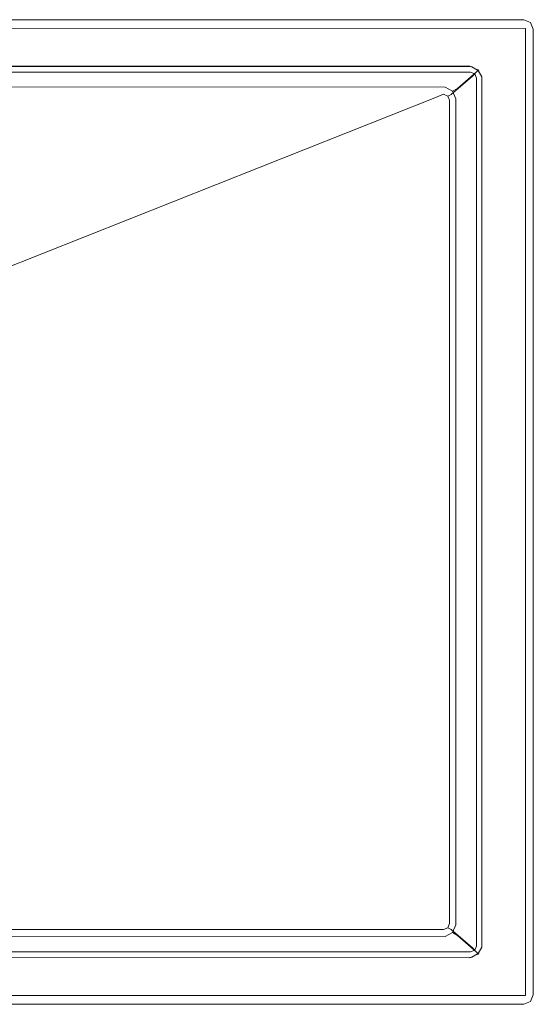
# Model space of a CAD drawing. Extents: x 0 to 980, y -450 to 0.
# Drawn here: x 745 to 980, y -450 to 0 of the extents above; entities that cross this region are included whole.
import ezdxf

# ---------------------------------------------------------------- set-up
doc = ezdxf.new("R2010")
doc.units = 0
doc.header["$LTSCALE"] = 500
doc.header["$MEASUREMENT"] = 0
doc.layers.add('CHROM', color=9, linetype='Continuous', true_color=0x808080)
doc.layers.add('LINIA_WYCIECIA', color=50, linetype='Continuous')

msp = doc.modelspace()

# ---------------------------------------------------------------- linework, layer by layer
at = {"layer": 'CHROM', "lineweight": 0}
for points, invisible_edges in [([(489.98, -0.16, 4.02), (956.02, -19.22, 4.02), (953, -0.16, 4.02), (489.98, -0.16, 4.02)], 11), ([(489.98, -21.75, 4.02), (956.02, -19.22, 4.02), (489.98, -0.16, 4.02), (489.98, -21.75, 4.02)], 15), ([(953, -0.16, 0.02), (489.98, -20.97, 0.1), (489.98, -0.16, 0.02), (953, -0.16, 0.02)], 11), ([(956.02, -19.22, 0.02), (489.98, -20.97, 0.1), (953, -0.16, 0.02), (956.02, -19.22, 0.02)], 15), ([(489.98, -0.16, 4.02), (953, -0.16, 4.02), (953, -0.16, 0.02), (489.98, -0.16, 0.02)], 15), ([(958.95, -22.11, 4.02), (953, -0.16, 4.02), (956.02, -19.22, 4.02), (958.95, -22.11, 4.02)], 15), ([(958.95, -22.11, 4.02), (975.71, -0.16, 4.02), (953, -0.16, 4.02), (958.95, -22.11, 4.02)], 13), ([(953, -0.16, 0.02), (958.95, -22.11, 0.02), (956.02, -19.22, 0.02), (953, -0.16, 0.02)], 15), ([(978.73, -1.41, 0.02), (953, -0.16, 0.02), (975.71, -0.16, 0.02), (978.73, -1.41, 0.02)], 9), ([(953, -0.16, 0.02), (979.98, -25.17, 0.02), (958.95, -22.11, 0.02), (953, -0.16, 0.02)], 15), ([(979.98, -25.17, 0.02), (953, -0.16, 0.02), (978.73, -1.41, 0.02), (979.98, -25.17, 0.02)], 15), ([(953, -0.16, 4.02), (975.71, -0.16, 4.02), (975.71, -0.16, 0.02), (953, -0.16, 0.02)], 15), ([(975.71, -0.16, 4.02), (958.95, -22.11, 4.02), (979.98, -4.43, 4.02), (975.71, -0.16, 4.02)], 15), ([(979.98, -4.43, 4.02), (958.95, -22.11, 4.02), (979.98, -25.17, 4.02), (979.98, -4.43, 4.02)], 11), ([(975.71, -0.16, 4.02), (979.98, -4.43, 4.02), (978.73, -1.41, 4.02), (975.71, -0.16, 4.02)], 9), ([(975.71, -0.16, 4.02), (978.73, -1.41, 4.02), (978.73, -1.41, 0.02), (975.71, -0.16, 0.02)], 15), ([(979.98, -25.17, 0.02), (978.73, -1.41, 0.02), (979.98, -4.43, 0.02), (979.98, -25.17, 0.02)], 9), ([(978.73, -1.41, 4.02), (979.98, -4.43, 4.02), (979.98, -4.43, 0.02), (978.73, -1.41, 0.02)], 7), ([(979.98, -4.43, 4.02), (979.98, -25.17, 4.02), (979.98, -25.17, 0.02), (979.98, -4.43, 0.02)], 15), ([(956.02, -19.22, 4.02), (489.98, -21.75, 4.02), (953.78, -21.75, 4.02), (956.02, -19.22, 4.02)], 15), ([(489.98, -20.97, 0.1), (956.02, -19.22, 0.02), (953.92, -21.19, 0.06), (489.98, -20.97, 0.1)], 15), ([(953.92, -21.19, 0.06), (951.85, -21.64, -0.04), (489.98, -21.34, 0.19), (489.98, -20.97, 0.1)], 13), ([(951.05, -21.33, -0.3), (951.15, -21.25, -16.11), (491.93, -21.22, -18.33), (489.98, -21.24, -0.18)], 7), ([(951.85, -21.64, -0.04), (951.05, -21.33, -0.3), (489.98, -21.24, -0.18), (489.98, -21.34, 0.19)], 11), ([(953.78, -21.75, 4.02), (489.98, -21.75, 4.02), (489.98, -24.16, 3.02), (951.36, -24.16, 3.02)], 11), ([(951.15, -21.25, -16.11), (941.55, -29.69, -190.8), (501.34, -29.66, -190.66), (491.93, -21.22, -18.33)], 15), ([(945.3, -31.57, -191.05), (941.55, -29.69, -190.8), (951.15, -21.25, -16.11), (955.06, -23.11, -16.13)], 15), ([(955.06, -23.11, -16.13), (951.15, -21.25, -16.11), (951.05, -21.33, -0.3), (954.94, -23.22, -0.51)], 15), ([(951.85, -21.64, -0.04), (954.79, -23.38, -0.31), (954.94, -23.22, -0.51), (951.05, -21.33, -0.3)], 8), ([(953.78, -21.75, 4.02), (951.36, -24.16, 3.02), (953.23, -24.94, 3.02), (955.65, -22.52, 4.02)], 15), ([(953.92, -21.19, 0.06), (956.05, -22.12, 0.06), (954.79, -23.38, -0.31), (951.85, -21.64, -0.04)], 15), ([(955.65, -22.52, 4.02), (956.02, -19.22, 4.02), (953.78, -21.75, 4.02), (955.65, -22.52, 4.02)], 15), ([(956.02, -19.22, 0.02), (956.05, -22.12, 0.06), (953.92, -21.19, 0.06), (956.02, -19.22, 0.02)], 15), ([(956.05, -22.12, 0.06), (956.97, -24.24, 0.06), (956.52, -26.32, -0.04), (954.79, -23.38, -0.31)], 15), ([(956.02, -19.22, 4.02), (955.65, -22.52, 4.02), (958.95, -22.11, 4.02), (956.02, -19.22, 4.02)], 15), ([(958.95, -22.11, 4.02), (955.65, -22.52, 4.02), (956.42, -24.39, 4.02), (958.95, -22.11, 4.02)], 15), ([(956.97, -24.24, 0.06), (956.02, -19.22, 0.02), (958.95, -22.11, 0.02), (956.97, -24.24, 0.06)], 15), ([(956.05, -22.12, 0.06), (956.02, -19.22, 0.02), (956.97, -24.24, 0.06), (956.05, -22.12, 0.06)], 15), ([(956.42, -425.92, 4.02), (958.95, -22.11, 4.02), (956.42, -24.39, 4.02), (956.42, -425.92, 4.02)], 15), ([(979.98, -425.15, 4.02), (958.95, -22.11, 4.02), (956.42, -425.92, 4.02), (979.98, -425.15, 4.02)], 15), ([(958.95, -22.11, 0.02), (956.97, -426.07, 0.06), (956.97, -24.24, 0.06), (958.95, -22.11, 0.02)], 15), ([(958.95, -22.11, 0.02), (979.98, -425.15, 0.02), (956.97, -426.07, 0.06), (958.95, -22.11, 0.02)], 15), ([(958.95, -22.11, 4.02), (979.98, -425.15, 4.02), (979.98, -25.17, 4.02), (958.95, -22.11, 4.02)], 13), ([(979.98, -425.15, 0.02), (958.95, -22.11, 0.02), (979.98, -25.17, 0.02), (979.98, -425.15, 0.02)], 11), ([(951.36, -24.16, 3.02), (489.98, -24.16, 3.02), (489.98, -25.17, 0.6), (950.36, -25.17, 0.6)], 15), ([(950.36, -25.17, 0.6), (489.98, -25.17, 0.6), (492.54, -25.17, -18.06), (950.36, -25.17, -15.99)], 15), ([(950.36, -25.17, -15.99), (492.54, -25.17, -18.06), (502.11, -33.56, -190.18), (940.71, -33.56, -190.18)], 15), ([(942.5, -34.3, -190.18), (952.23, -25.94, -15.98), (950.36, -25.17, -15.99), (940.71, -33.56, -190.18)], 15), ([(943.25, -36.09, -190.18), (953, -27.81, -15.98), (952.23, -25.94, -15.98), (942.5, -34.3, -190.18)], 11), ([(947.07, -35.31, -191.05), (945.3, -31.57, -191.05), (955.06, -23.11, -16.13), (956.92, -27.02, -16.1)], 13), ([(951.36, -24.16, 3.02), (950.36, -25.17, 0.6), (952.23, -25.94, 0.6), (953.23, -24.94, 3.02)], 3), ([(952.23, -25.94, -15.98), (952.23, -25.94, 0.6), (950.36, -25.17, 0.6), (950.36, -25.17, -15.99)], 15), ([(953.23, -24.94, 3.02), (952.23, -25.94, 0.6), (953, -27.81, 0.6), (954, -26.81, 3.02)], 7), ([(953, -27.81, -15.98), (953, -27.81, 0.6), (952.23, -25.94, 0.6), (952.23, -25.94, -15.98)], 11), ([(953, -27.81, 0.6), (953, -422.51, 0.6), (954, -423.51, 3.02), (954, -26.81, 3.02)], 11), ([(955.65, -22.52, 4.02), (953.23, -24.94, 3.02), (954, -26.81, 3.02), (956.42, -24.39, 4.02)], 15), ([(954, -26.81, 3.02), (954, -423.51, 3.02), (956.42, -425.92, 4.02), (956.42, -24.39, 4.02)], 15), ([(954.79, -23.38, -0.31), (956.52, -26.32, -0.04), (956.84, -27.12, -0.3), (954.94, -23.22, -0.51)], 14), ([(956.92, -27.02, -16.1), (955.06, -23.11, -16.13), (954.94, -23.22, -0.51), (956.84, -27.12, -0.3)], 13), ([(956.52, -26.32, -0.04), (956.97, -24.24, 0.06), (956.97, -426.07, 0.06), (956.52, -424, -0.04)], 15), ([(956.84, -27.12, -0.3), (956.52, -26.32, -0.04), (956.52, -424, -0.04), (956.84, -423.19, -0.3)], 13), ([(979.98, -25.17, 4.02), (979.98, -425.15, 4.02), (979.98, -425.15, 0.02), (979.98, -25.17, 0.02)], 15), ([(501.81, -30.78, -196.15), (501.34, -29.66, -190.66), (941.55, -29.69, -190.8), (939.68, -31, -196.53)], 15), ([(503.25, -34.3, -199.63), (501.81, -30.78, -196.15), (939.68, -31, -196.53), (935.08, -34.36, -199.66)], 13), ([(935.08, -34.36, -199.66), (939.68, -31, -196.53), (943.06, -32.87, -196.89), (937.83, -36.01, -199.84)], 13), ([(939.68, -31, -196.53), (941.55, -29.69, -190.8), (945.3, -31.57, -191.05), (943.06, -32.87, -196.89)], 15), ([(953, -422.51, -15.98), (953, -27.81, -15.98), (943.25, -36.09, -190.18), (943.25, -414.22, -190.18)], 15), ([(956.92, -423.29, -16.1), (947.07, -415, -191.06), (947.07, -35.31, -191.05), (956.92, -27.02, -16.1)], 15), ([(953, -422.51, 0.6), (953, -27.81, 0.6), (953, -27.81, -15.98), (953, -422.51, -15.98)], 15), ([(956.84, -423.19, -0.3), (956.92, -423.29, -16.1), (956.92, -27.02, -16.1), (956.84, -27.12, -0.3)], 15), ([(502.52, -34.25, -194.28), (939.03, -34.25, -194.28), (940.71, -33.56, -190.18), (502.11, -33.56, -190.18)], 15), ([(503.51, -35.91, -195.98), (934.97, -35.91, -195.98), (939.03, -34.25, -194.28), (502.52, -34.25, -194.28)], 15), ([(935.08, -34.36, -199.66), (604.22, -165.79, -199.62), (576.74, -166.08, -199.62), (503.25, -34.3, -199.63)], 13), ([(934.97, -35.91, -195.98), (503.51, -35.91, -195.98), (577.18, -167.67, -195.98), (603.81, -167.39, -195.98)], 5), ([(937.18, -36.83, -195.98), (934.97, -35.91, -195.98), (603.81, -167.39, -195.98), (627.01, -180.46, -195.98)], 11), ([(937.83, -36.01, -199.84), (628.17, -179.29, -199.62), (604.22, -165.79, -199.62), (935.08, -34.36, -199.66)], 15), ([(934.97, -35.91, -195.98), (937.18, -36.83, -195.98), (940.95, -35.04, -194.28), (939.03, -34.25, -194.28)], 3), ([(937.18, -36.83, -195.98), (938.08, -38.99, -195.98), (941.73, -36.94, -194.28), (940.95, -35.04, -194.28)], 11), ([(937.83, -36.01, -199.84), (943.06, -32.87, -196.89), (944.62, -36.37, -196.99), (938.97, -38.85, -199.87)], 13), ([(939.03, -34.25, -194.28), (940.95, -35.04, -194.28), (942.5, -34.3, -190.18), (940.71, -33.56, -190.18)], 15), ([(940.95, -35.04, -194.28), (941.73, -36.94, -194.28), (943.25, -36.09, -190.18), (942.5, -34.3, -190.18)], 7), ([(943.06, -32.87, -196.89), (945.3, -31.57, -191.05), (947.07, -35.31, -191.05), (944.62, -36.37, -196.99)], 14), ([(944.62, -36.37, -196.99), (947.07, -35.31, -191.05), (947.07, -415, -191.06), (944.61, -413.85, -197)], 15), ([(938.08, -38.99, -195.98), (937.18, -36.83, -195.98), (627.01, -180.46, -195.98), (640.57, -203.39, -195.98)], 15), ([(938.97, -38.85, -199.87), (642.16, -202.94, -199.62), (628.17, -179.29, -199.62), (937.83, -36.01, -199.84)], 15), ([(938.08, -411.03, -195.98), (938.08, -38.99, -195.98), (640.57, -203.39, -195.98), (640.85, -230.02, -195.98)], 11), ([(938.97, -411.17, -199.87), (642.45, -230.43, -199.62), (642.16, -202.94, -199.62), (938.97, -38.85, -199.87)], 15), ([(938.08, -38.99, -195.98), (938.08, -411.03, -195.98), (941.73, -413.29, -194.28), (941.73, -36.94, -194.28)], 11), ([(938.97, -38.85, -199.87), (944.62, -36.37, -196.99), (944.61, -413.85, -197), (938.97, -411.17, -199.87)], 13), ([(941.73, -36.94, -194.28), (941.73, -413.29, -194.28), (943.25, -414.22, -190.18), (943.25, -36.09, -190.18)], 15), ([(937.18, -413.2, -195.98), (938.08, -411.03, -195.98), (640.85, -230.02, -195.98), (627.77, -253.22, -195.98)], 11), ([(937.81, -413.98, -199.85), (628.95, -254.38, -199.62), (642.45, -230.43, -199.62), (938.97, -411.17, -199.87)], 15), ([(934.97, -414.12, -195.98), (937.18, -413.2, -195.98), (627.77, -253.22, -195.98), (604.85, -266.78, -195.98)], 11), ([(935.07, -415.57, -199.7), (605.29, -268.37, -199.62), (628.95, -254.38, -199.62), (937.81, -413.98, -199.85)], 15), ([(503.29, -415.62, -199.67), (577.81, -268.65, -199.62), (605.29, -268.37, -199.62), (935.07, -415.57, -199.7)], 15), ([(503.53, -414.12, -195.98), (934.97, -414.12, -195.98), (604.85, -266.78, -195.98), (578.22, -267.06, -195.98)], 11), ([(937.18, -413.2, -195.98), (934.97, -414.12, -195.98), (939.03, -415.98, -194.28), (940.94, -415.19, -194.28)], 11), ([(937.81, -413.98, -199.85), (943.04, -417.34, -196.93), (939.66, -419.18, -196.6), (935.07, -415.57, -199.7)], 13), ([(938.08, -411.03, -195.98), (937.18, -413.2, -195.98), (940.94, -415.19, -194.28), (941.73, -413.29, -194.28)], 11), ([(938.97, -411.17, -199.87), (944.61, -413.85, -197), (943.04, -417.34, -196.93), (937.81, -413.98, -199.85)], 13), ([(941.73, -413.29, -194.28), (940.94, -415.19, -194.28), (942.5, -416.01, -190.18), (943.25, -414.22, -190.18)], 15), ([(944.61, -413.85, -197), (947.07, -415, -191.06), (945.29, -418.74, -191.07), (943.04, -417.34, -196.93)], 15), ([(493.93, -425.15, -19.03), (950.36, -425.15, -15.99), (940.71, -416.75, -190.18), (502.15, -416.75, -190.18)], 15), ([(935.07, -415.57, -199.7), (939.66, -419.18, -196.6), (501.84, -419.39, -196.26), (503.29, -415.62, -199.67)], 13), ([(939.03, -415.98, -194.28), (502.54, -415.98, -194.28), (502.15, -416.75, -190.18), (940.71, -416.75, -190.18)], 15), ([(934.97, -414.12, -195.98), (503.53, -414.12, -195.98), (502.54, -415.98, -194.28), (939.03, -415.98, -194.28)], 11), ([(940.94, -415.19, -194.28), (939.03, -415.98, -194.28), (940.71, -416.75, -190.18), (942.5, -416.01, -190.18)], 7), ([(943.04, -417.34, -196.93), (945.29, -418.74, -191.07), (941.55, -420.61, -190.83), (939.66, -419.18, -196.6)], 14), ([(940.71, -416.75, -190.18), (950.36, -425.15, -15.99), (952.23, -424.37, -15.98), (942.5, -416.01, -190.18)], 11), ([(942.5, -416.01, -190.18), (952.23, -424.37, -15.98), (953, -422.51, -15.98), (943.25, -414.22, -190.18)], 15), ([(945.29, -418.74, -191.07), (947.07, -415, -191.06), (956.92, -423.29, -16.1), (955.06, -427.2, -16.13)], 15), ([(493.3, -429.09, -19.33), (501.37, -420.64, -190.69), (941.55, -420.61, -190.83), (951.15, -429.07, -16.11)], 15), ([(939.66, -419.18, -196.6), (941.55, -420.61, -190.83), (501.37, -420.64, -190.69), (501.84, -419.39, -196.26)], 15), ([(941.55, -420.61, -190.83), (945.29, -418.74, -191.07), (955.06, -427.2, -16.13), (951.15, -429.07, -16.11)], 13), ([(952.23, -424.37, 0.6), (953.23, -425.37, 3.02), (954, -423.51, 3.02), (953, -422.51, 0.6)], 13), ([(952.23, -424.37, -15.98), (952.23, -424.37, 0.6), (953, -422.51, 0.6), (953, -422.51, -15.98)], 15), ([(491.37, -426.15, 3.02), (951.36, -426.15, 3.02), (950.36, -425.15, 0.6), (491.37, -425.15, 0.6)], 14), ([(491.37, -425.15, 0.6), (950.36, -425.15, 0.6), (950.36, -425.15, -15.99), (493.93, -425.15, -19.03)], 15), ([(491.37, -428.57, 4.02), (953.78, -428.57, 4.02), (951.36, -426.15, 3.02), (491.37, -426.15, 3.02)], 15), ([(950.36, -425.15, 0.6), (951.36, -426.15, 3.02), (953.23, -425.37, 3.02), (952.23, -424.37, 0.6)], 9), ([(950.36, -425.15, -15.99), (950.36, -425.15, 0.6), (952.23, -424.37, 0.6), (952.23, -424.37, -15.98)], 11), ([(951.05, -428.98, -0.3), (954.94, -427.09, -0.51), (954.79, -426.94, -0.31), (951.85, -428.67, -0.04)], 8), ([(951.15, -429.07, -16.11), (955.06, -427.2, -16.13), (954.94, -427.09, -0.51), (951.05, -428.98, -0.3)], 13), ([(951.36, -426.15, 3.02), (953.78, -428.57, 4.02), (955.65, -427.79, 4.02), (953.23, -425.37, 3.02)], 15), ([(951.85, -428.67, -0.04), (954.79, -426.94, -0.31), (956.05, -428.2, 0.06), (953.92, -429.12, 0.06)], 15), ([(953.23, -425.37, 3.02), (955.65, -427.79, 4.02), (956.42, -425.92, 4.02), (954, -423.51, 3.02)], 15), ([(954.94, -427.09, -0.51), (956.84, -423.19, -0.3), (956.52, -424, -0.04), (954.79, -426.94, -0.31)], 11), ([(954.79, -426.94, -0.31), (956.52, -424, -0.04), (956.97, -426.07, 0.06), (956.05, -428.2, 0.06)], 15), ([(955.06, -427.2, -16.13), (956.92, -423.29, -16.1), (956.84, -423.19, -0.3), (954.94, -427.09, -0.51)], 15), ([(955.65, -427.79, 4.02), (958.95, -428.2, 4.02), (956.42, -425.92, 4.02), (955.65, -427.79, 4.02)], 15), ([(979.98, -425.15, 0.02), (956.02, -431.09, 0.02), (958.95, -428.2, 0.02), (979.98, -425.15, 0.02)], 15), ([(978.73, -448.9, 0.02), (956.02, -431.09, 0.02), (979.98, -425.15, 0.02), (978.73, -448.9, 0.02)], 15), ([(958.95, -428.2, 0.02), (956.05, -428.2, 0.06), (956.97, -426.07, 0.06), (958.95, -428.2, 0.02)], 15), ([(979.98, -425.15, 4.02), (956.42, -425.92, 4.02), (958.95, -428.2, 4.02), (979.98, -425.15, 4.02)], 15), ([(956.97, -426.07, 0.06), (979.98, -425.15, 0.02), (958.95, -428.2, 0.02), (956.97, -426.07, 0.06)], 15), ([(958.95, -428.2, 4.02), (979.98, -445.88, 4.02), (979.98, -425.15, 4.02), (958.95, -428.2, 4.02)], 13), ([(978.73, -448.9, 0.02), (979.98, -425.15, 0.02), (979.98, -445.88, 0.02), (978.73, -448.9, 0.02)], 9), ([(979.98, -425.15, 4.02), (979.98, -445.88, 4.02), (979.98, -445.88, 0.02), (979.98, -425.15, 0.02)], 15), ([(491.37, -428.57, 4.02), (956.02, -431.09, 4.02), (953.78, -428.57, 4.02), (491.37, -428.57, 4.02)], 15), ([(491.37, -450.16, 4.02), (956.02, -431.09, 4.02), (491.37, -428.57, 4.02), (491.37, -450.16, 4.02)], 15), ([(491.37, -428.98, 0.19), (491.37, -429.07, -0.18), (951.05, -428.98, -0.3), (951.85, -428.67, -0.04)], 3), ([(491.37, -429.35, 0.1), (491.37, -428.98, 0.19), (951.85, -428.67, -0.04), (953.92, -429.12, 0.06)], 15), ([(491.37, -429.07, -0.18), (493.3, -429.09, -19.33), (951.15, -429.07, -16.11), (951.05, -428.98, -0.3)], 15), ([(953.92, -429.12, 0.06), (491.37, -450.16, 0.02), (491.37, -429.35, 0.1), (953.92, -429.12, 0.06)], 15), ([(956.02, -431.09, 0.02), (491.37, -450.16, 0.02), (953.92, -429.12, 0.06), (956.02, -431.09, 0.02)], 15), ([(956.02, -431.09, 4.02), (491.37, -450.16, 4.02), (953, -450.16, 4.02), (956.02, -431.09, 4.02)], 13), ([(491.37, -450.16, 0.02), (956.02, -431.09, 0.02), (953, -450.16, 0.02), (491.37, -450.16, 0.02)], 11), ([(975.71, -450.16, 4.02), (956.02, -431.09, 4.02), (953, -450.16, 4.02), (975.71, -450.16, 4.02)], 11), ([(956.02, -431.09, 0.02), (975.71, -450.16, 0.02), (953, -450.16, 0.02), (956.02, -431.09, 0.02)], 13), ([(956.02, -431.09, 4.02), (955.65, -427.79, 4.02), (953.78, -428.57, 4.02), (956.02, -431.09, 4.02)], 15), ([(953.92, -429.12, 0.06), (958.95, -428.2, 0.02), (956.02, -431.09, 0.02), (953.92, -429.12, 0.06)], 15), ([(956.05, -428.2, 0.06), (958.95, -428.2, 0.02), (953.92, -429.12, 0.06), (956.05, -428.2, 0.06)], 15), ([(958.95, -428.2, 4.02), (955.65, -427.79, 4.02), (956.02, -431.09, 4.02), (958.95, -428.2, 4.02)], 15), ([(975.71, -450.16, 4.02), (958.95, -428.2, 4.02), (956.02, -431.09, 4.02), (975.71, -450.16, 4.02)], 15), ([(956.02, -431.09, 0.02), (978.73, -448.9, 0.02), (975.71, -450.16, 0.02), (956.02, -431.09, 0.02)], 13), ([(958.95, -428.2, 4.02), (975.71, -450.16, 4.02), (979.98, -445.88, 4.02), (958.95, -428.2, 4.02)], 15), ([(979.98, -445.88, 4.02), (975.71, -450.16, 4.02), (978.73, -448.9, 4.02), (979.98, -445.88, 4.02)], 9), ([(978.73, -448.9, 4.02), (975.71, -450.16, 4.02), (975.71, -450.16, 0.02), (978.73, -448.9, 0.02)], 7), ([(979.98, -445.88, 4.02), (978.73, -448.9, 4.02), (978.73, -448.9, 0.02), (979.98, -445.88, 0.02)], 15), ([(953, -450.16, 4.02), (491.37, -450.16, 4.02), (491.37, -450.16, 0.02), (953, -450.16, 0.02)], 15), ([(975.71, -450.16, 4.02), (953, -450.16, 4.02), (953, -450.16, 0.02), (975.71, -450.16, 0.02)], 15)]:
    msp.add_3dface(points, dxfattribs=dict(at, invisible_edges=invisible_edges))
at = {"layer": 'LINIA_WYCIECIA', "lineweight": 0}
msp.add_lwpolyline([(3.43, -3.62), (3.43, -446.06), (976.4, -446.06), (976.4, -4.24), (3.43, -3.62)], close=True, dxfattribs=at)

doc.saveas('drawing.dxf')
